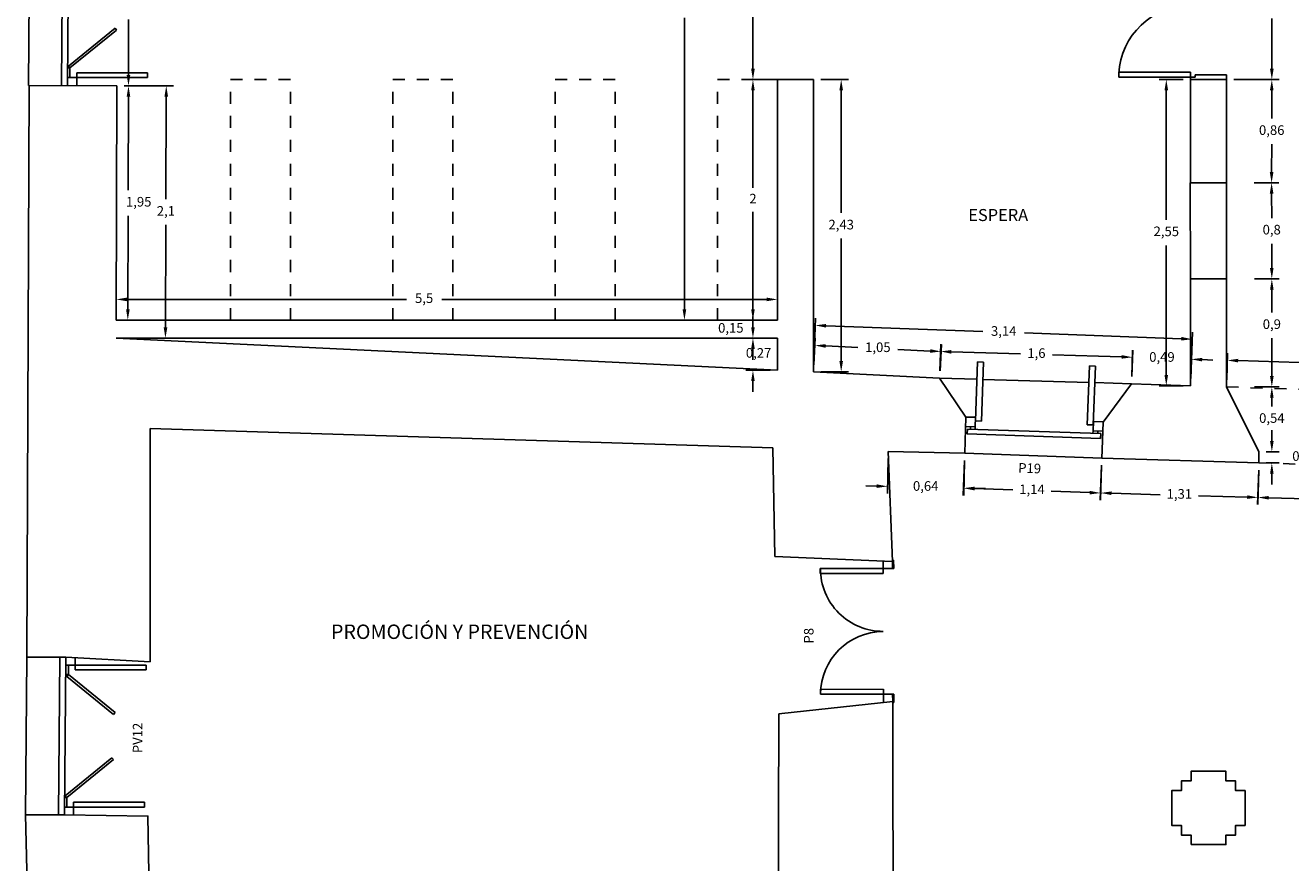
# Model space of a CAD drawing. Units: millimetres. Extents: x 372 to 535, y 125 to 222.
# Drawn here: x 382 to 392, y 154 to 161 of the extents above; entities that cross this region are included whole.
import ezdxf
from ezdxf.enums import TextEntityAlignment as Align

# ---------------------------------------------------------------- set-up
doc = ezdxf.new("R2010")
doc.units = ezdxf.units.MM
doc.header["$LTSCALE"] = 0.1
doc.header["$MEASUREMENT"] = 0
doc.linetypes.add('DASHED2', pattern=[9.525, 6.35, -3.175])
for name, color, linetype in [('ARCOS PUERTAS', 5, 'Continuous'), ('COTAS', 4, 'Continuous'), ('MARCOS PUERTAS', 7, 'Continuous'), ('MUROS 1', 6, 'Continuous'), ('PROYECCION', 4, 'DASHED2'), ('PUERT- VENT- BALC.', 7, 'Continuous'), ('PUERTAS', 7, 'Continuous'), ('PUNTEADO', 4, 'DASHED2'), ('TEXTO 1', 3, 'Continuous'), ('VENTANAS', 7, 'Continuous')]:
    doc.layers.add(name, color=color, linetype=linetype)
doc.styles.add('BOOK', font='BOOKOS.TTF', dxfattribs={"height": 0.75})
doc.dimstyles.new('ISO-25', dxfattribs={"dimtxt": 0.08, "dimasz": 0.09, "dimexe": 0.06, "dimexo": 0.06, "dimgap": 0.06, "dimtad": 0, "dimtih": 1, "dimtoh": 1, "dimtxsty": 'Standard', "dimcen": 0.09, "dimclrd": 4, "dimclre": 4, "dimclrt": 7, "dimadec": 0, "dimazin": 0, "dimtfac": 1, "dimtofl": 0, "dimtmove": 2, "dimatfit": 3, "dimfxl": 0, "dimarcsym": 0})

# ---------------------------------------------------------------- blocks, each defined once
blk = doc.blocks.new('*D967')
at = {"layer": 'COTAS', "color": 4, "lineweight": -2, "ltscale": 0.1}
for p, q in [((388.055, 161.975), (387.851, 161.975)), ((387.911, 161.885), (387.911, 161.452)), ((387.911, 160.819), (387.911, 161.252)), ((388.055, 160.729), (387.851, 160.729))]:
    blk.add_line(p, q, dxfattribs=at)
at = {"layer": 'COTAS', "color": 4, "ltscale": 0.1}
for points in [[(387.896, 161.885), (387.926, 161.885), (387.911, 161.975)], [(387.896, 160.819), (387.926, 160.819), (387.911, 160.729)]]:
    blk.add_solid(points, dxfattribs=at)
at = {"layer": 'Defpoints', "color": 0, "ltscale": 0.1}
for p in [(388.115, 161.975), (387.911, 160.729), (388.115, 160.729)]:
    blk.add_point(p, dxfattribs=at)
at = {"layer": 'COTAS', "color": 7, "ltscale": 0.1, "insert": (387.911, 161.352), "char_height": 0.08, "attachment_point": 5}
blk.add_mtext('1.24', dxfattribs=at)
blk = doc.blocks.new('*D968')
at = {"layer": 'COTAS', "color": 4, "lineweight": -2, "ltscale": 0.1}
for p, q in [((388.055, 160.729), (387.851, 160.729)), ((387.911, 160.639), (387.911, 159.829)), ((387.911, 158.819), (387.911, 159.629)), ((388.055, 158.729), (387.851, 158.729))]:
    blk.add_line(p, q, dxfattribs=at)
at = {"layer": 'COTAS', "color": 4, "ltscale": 0.1}
for points in [[(387.896, 160.639), (387.926, 160.639), (387.911, 160.729)], [(387.896, 158.819), (387.926, 158.819), (387.911, 158.729)]]:
    blk.add_solid(points, dxfattribs=at)
at = {"layer": 'Defpoints', "color": 0, "ltscale": 0.1}
for p in [(388.115, 160.729), (387.911, 158.729), (388.115, 158.729)]:
    blk.add_point(p, dxfattribs=at)
at = {"layer": 'COTAS', "color": 7, "ltscale": 0.1, "insert": (387.911, 159.729), "char_height": 0.08, "attachment_point": 5}
blk.add_mtext('2', dxfattribs=at)
blk = doc.blocks.new('*D969')
at = {"layer": 'COTAS', "color": 4, "lineweight": -2, "ltscale": 0.1}
for p, q in [((388.475, 160.729), (388.705, 160.729)), ((388.645, 160.639), (388.645, 159.62)), ((388.645, 158.388), (388.645, 159.407)), ((388.475, 158.298), (388.705, 158.298))]:
    blk.add_line(p, q, dxfattribs=at)
at = {"layer": 'COTAS', "color": 4, "ltscale": 0.1}
for points in [[(388.63, 160.639), (388.66, 160.639), (388.645, 160.729)], [(388.63, 158.388), (388.66, 158.388), (388.645, 158.298)]]:
    blk.add_solid(points, dxfattribs=at)
at = {"layer": 'Defpoints', "color": 0, "ltscale": 0.1}
for p in [(388.415, 160.729), (388.415, 158.298), (388.645, 158.298)]:
    blk.add_point(p, dxfattribs=at)
at = {"layer": 'COTAS', "color": 7, "ltscale": 0.1, "insert": (388.645, 159.513), "char_height": 0.08, "attachment_point": 5}
blk.add_mtext('2,43', dxfattribs=at)
blk = doc.blocks.new('*D970')
at = {"layer": 'COTAS', "color": 4, "lineweight": -2, "ltscale": 0.1}
for p, q in [((387.911, 158.669), (387.911, 158.759)), ((388.055, 158.579), (387.851, 158.579)), ((388.055, 158.312), (387.851, 158.312)), ((387.911, 158.222), (387.911, 158.132))]:
    blk.add_line(p, q, dxfattribs=at)
at = {"layer": 'COTAS', "color": 4, "ltscale": 0.1}
for points in [[(387.896, 158.669), (387.926, 158.669), (387.911, 158.579)], [(387.896, 158.222), (387.926, 158.222), (387.911, 158.312)]]:
    blk.add_solid(points, dxfattribs=at)
at = {"layer": 'Defpoints', "color": 0, "ltscale": 0.1}
for p in [(388.115, 158.579), (387.911, 158.312), (388.115, 158.312)]:
    blk.add_point(p, dxfattribs=at)
at = {"layer": 'COTAS', "color": 7, "ltscale": 0.1, "insert": (387.958, 158.446), "char_height": 0.08, "attachment_point": 5}
blk.add_mtext('0,27', dxfattribs=at)
blk = doc.blocks.new('*D971')
at = {"layer": 'COTAS', "color": 4, "lineweight": -2, "ltscale": 0.1}
for p, q in [((387.911, 158.819), (387.911, 158.909)), ((388.055, 158.729), (387.851, 158.729)), ((388.055, 158.579), (387.851, 158.579)), ((387.911, 158.489), (387.911, 158.399))]:
    blk.add_line(p, q, dxfattribs=at)
at = {"layer": 'COTAS', "color": 4, "ltscale": 0.1}
for points in [[(387.896, 158.819), (387.926, 158.819), (387.911, 158.729)], [(387.896, 158.489), (387.926, 158.489), (387.911, 158.579)]]:
    blk.add_solid(points, dxfattribs=at)
at = {"layer": 'Defpoints', "color": 0, "ltscale": 0.1}
for p in [(388.115, 158.729), (387.911, 158.579), (388.115, 158.579)]:
    blk.add_point(p, dxfattribs=at)
at = {"layer": 'COTAS', "color": 7, "ltscale": 0.1, "insert": (387.727, 158.654), "char_height": 0.08, "attachment_point": 5}
blk.add_mtext('0,15', dxfattribs=at)
blk = doc.blocks.new('*D972')
at = {"layer": 'COTAS', "color": 4, "lineweight": -2, "ltscale": 0.1}
for p, q in [((382.681, 160.678), (382.777, 160.678)), ((382.717, 160.588), (382.715, 159.81)), ((382.712, 158.819), (382.714, 159.597)), ((382.675, 158.729), (382.771, 158.729))]:
    blk.add_line(p, q, dxfattribs=at)
at = {"layer": 'COTAS', "color": 4, "ltscale": 0.1}
for points in [[(382.702, 160.588), (382.732, 160.588), (382.717, 160.678)], [(382.697, 158.819), (382.727, 158.819), (382.711, 158.729)]]:
    blk.add_solid(points, dxfattribs=at)
at = {"layer": 'Defpoints', "color": 0, "ltscale": 0.1}
for p in [(382.621, 160.678), (382.615, 158.729), (382.711, 158.729)]:
    blk.add_point(p, dxfattribs=at)
at = {"layer": 'COTAS', "color": 7, "ltscale": 0.1, "insert": (382.802, 159.703), "char_height": 0.08, "attachment_point": 5}
blk.add_mtext('1,95', dxfattribs=at)
blk = doc.blocks.new('*D973')
at = {"layer": 'COTAS', "color": 4, "lineweight": -2, "ltscale": 0.1}
for p, q in [((382.681, 160.678), (383.091, 160.677)), ((383.031, 160.587), (383.028, 159.734)), ((383.025, 158.668), (383.027, 159.521)), ((382.674, 158.579), (383.084, 158.578))]:
    blk.add_line(p, q, dxfattribs=at)
at = {"layer": 'COTAS', "color": 4, "ltscale": 0.1}
for points in [[(383.016, 160.587), (383.046, 160.587), (383.031, 160.677)], [(383.01, 158.668), (383.04, 158.668), (383.024, 158.578)]]:
    blk.add_solid(points, dxfattribs=at)
at = {"layer": 'Defpoints', "color": 0, "ltscale": 0.1}
for p in [(382.621, 160.678), (382.614, 158.579), (383.024, 158.578)]:
    blk.add_point(p, dxfattribs=at)
at = {"layer": 'COTAS', "color": 7, "ltscale": 0.1, "insert": (383.028, 159.627), "char_height": 0.08, "attachment_point": 5}
blk.add_mtext('2,1', dxfattribs=at)
blk = doc.blocks.new('*D974')
at = {"layer": 'COTAS', "color": 4, "lineweight": -2, "ltscale": 0.1}
for p, q in [((382.615, 158.789), (382.615, 158.961)), ((388.115, 158.789), (388.115, 158.961)), ((382.705, 158.901), (385.029, 158.901)), ((388.025, 158.901), (385.323, 158.901))]:
    blk.add_line(p, q, dxfattribs=at)
at = {"layer": 'COTAS', "color": 4, "ltscale": 0.1}
for points in [[(382.705, 158.916), (382.705, 158.886), (382.615, 158.901)], [(388.025, 158.916), (388.025, 158.886), (388.115, 158.901)]]:
    blk.add_solid(points, dxfattribs=at)
at = {"layer": 'Defpoints', "color": 0, "ltscale": 0.1}
for p in [(388.115, 158.901), (382.615, 158.729), (388.115, 158.729)]:
    blk.add_point(p, dxfattribs=at)
at = {"layer": 'COTAS', "color": 7, "ltscale": 0.1, "insert": (385.176, 158.901), "char_height": 0.08, "attachment_point": 5}
blk.add_mtext('5,5', dxfattribs=at)
blk = doc.blocks.new('*D975')
at = {"layer": 'COTAS', "color": 4, "lineweight": -2, "ltscale": 0.1}
for p, q in [((388.055, 163.973), (387.281, 163.973)), ((387.341, 163.883), (387.341, 161.458)), ((387.341, 158.819), (387.341, 161.244)), ((388.055, 158.729), (387.281, 158.729))]:
    blk.add_line(p, q, dxfattribs=at)
at = {"layer": 'COTAS', "color": 4, "ltscale": 0.1}
for points in [[(387.326, 163.883), (387.356, 163.883), (387.341, 163.973)], [(387.326, 158.819), (387.356, 158.819), (387.341, 158.729)]]:
    blk.add_solid(points, dxfattribs=at)
at = {"layer": 'Defpoints', "color": 0, "ltscale": 0.1}
for p in [(388.115, 163.973), (387.341, 158.729), (388.115, 158.729)]:
    blk.add_point(p, dxfattribs=at)
at = {"layer": 'COTAS', "color": 7, "ltscale": 0.1, "insert": (387.341, 161.351), "char_height": 0.08, "attachment_point": 5}
blk.add_mtext('5,24', dxfattribs=at)
blk = doc.blocks.new('*D977')
at = {"layer": 'COTAS', "color": 4, "lineweight": -2, "ltscale": 0.1}
for p, q in [((392.082, 160.729), (392.287, 160.729)), ((392.226, 160.639), (392.226, 160.406)), ((392.225, 159.96), (392.226, 160.193)), ((392.08, 159.87), (392.285, 159.87))]:
    blk.add_line(p, q, dxfattribs=at)
at = {"layer": 'COTAS', "color": 4, "ltscale": 0.1}
for points in [[(392.211, 160.639), (392.241, 160.639), (392.227, 160.729)], [(392.21, 159.96), (392.24, 159.96), (392.225, 159.87)]]:
    blk.add_solid(points, dxfattribs=at)
at = {"layer": 'Defpoints', "color": 0, "ltscale": 0.1}
for p in [(392.022, 160.729), (392.02, 159.87), (392.225, 159.87)]:
    blk.add_point(p, dxfattribs=at)
at = {"layer": 'COTAS', "color": 7, "ltscale": 0.1, "insert": (392.226, 160.299), "char_height": 0.08, "attachment_point": 5}
blk.add_mtext('0,86', dxfattribs=at)
blk = doc.blocks.new('*D978')
at = {"layer": 'COTAS', "color": 4, "lineweight": -2, "ltscale": 0.1}
for p, q in [((392.08, 159.87), (392.285, 159.871)), ((392.225, 159.781), (392.226, 159.578)), ((392.226, 159.162), (392.226, 159.364)), ((392.082, 159.071), (392.287, 159.072))]:
    blk.add_line(p, q, dxfattribs=at)
at = {"layer": 'COTAS', "color": 4, "ltscale": 0.1}
for points in [[(392.24, 159.781), (392.21, 159.781), (392.225, 159.871)], [(392.241, 159.162), (392.211, 159.162), (392.227, 159.072)]]:
    blk.add_solid(points, dxfattribs=at)
at = {"layer": 'Defpoints', "color": 0, "ltscale": 0.1}
for p in [(392.02, 159.87), (392.022, 159.071), (392.227, 159.072)]:
    blk.add_point(p, dxfattribs=at)
at = {"layer": 'COTAS', "color": 7, "ltscale": 0.1, "insert": (392.226, 159.471), "char_height": 0.08, "attachment_point": 5}
blk.add_mtext('0,8', dxfattribs=at)
blk = doc.blocks.new('*D979')
at = {"layer": 'COTAS', "color": 4, "lineweight": -2, "ltscale": 0.1}
for p, q in [((392.082, 159.071), (392.287, 159.071)), ((392.227, 158.981), (392.227, 158.792)), ((392.227, 158.263), (392.227, 158.578)), ((392.082, 158.173), (392.287, 158.173))]:
    blk.add_line(p, q, dxfattribs=at)
at = {"layer": 'COTAS', "color": 4, "ltscale": 0.1}
for points in [[(392.212, 158.981), (392.242, 158.981), (392.227, 159.071)], [(392.212, 158.263), (392.242, 158.263), (392.227, 158.173)]]:
    blk.add_solid(points, dxfattribs=at)
at = {"layer": 'Defpoints', "color": 0, "ltscale": 0.1}
for p in [(392.022, 159.071), (392.022, 158.173), (392.227, 158.173)]:
    blk.add_point(p, dxfattribs=at)
at = {"layer": 'COTAS', "color": 7, "ltscale": 0.1, "insert": (392.227, 158.685), "char_height": 0.08, "attachment_point": 5}
blk.add_mtext('0,9', dxfattribs=at)
blk = doc.blocks.new('*D980')
at = {"layer": 'COTAS', "color": 4, "lineweight": -2, "ltscale": 0.1}
for p, q in [((391.49, 160.73), (391.289, 160.73)), ((391.349, 160.64), (391.349, 159.563)), ((391.349, 158.273), (391.349, 159.35)), ((391.49, 158.183), (391.289, 158.183))]:
    blk.add_line(p, q, dxfattribs=at)
at = {"layer": 'COTAS', "color": 4, "ltscale": 0.1}
for points in [[(391.334, 160.64), (391.364, 160.64), (391.349, 160.73)], [(391.334, 158.273), (391.364, 158.273), (391.349, 158.183)]]:
    blk.add_solid(points, dxfattribs=at)
at = {"layer": 'Defpoints', "color": 0, "ltscale": 0.1}
for p in [(391.55, 160.73), (391.349, 158.183), (391.55, 158.183)]:
    blk.add_point(p, dxfattribs=at)
at = {"layer": 'COTAS', "color": 7, "ltscale": 0.1, "insert": (391.349, 159.457), "char_height": 0.08, "attachment_point": 5}
blk.add_mtext('2,55', dxfattribs=at)
blk = doc.blocks.new('*D981')
at = {"layer": 'COTAS', "color": 4, "lineweight": -2, "ltscale": 0.1}
for p, q in [((388.418, 158.358), (388.429, 158.578)), ((388.516, 158.514), (388.784, 158.501)), ((389.467, 158.307), (389.478, 158.527)), ((389.385, 158.472), (389.117, 158.485))]:
    blk.add_line(p, q, dxfattribs=at)
at = {"layer": 'COTAS', "color": 4, "ltscale": 0.1}
for points in [[(388.516, 158.529), (388.515, 158.499), (388.426, 158.518)], [(389.386, 158.487), (389.384, 158.457), (389.475, 158.468)]]:
    blk.add_solid(points, dxfattribs=at)
at = {"layer": 'Defpoints', "color": 0, "ltscale": 0.1}
for p in [(389.475, 158.468), (388.415, 158.298), (389.464, 158.247)]:
    blk.add_point(p, dxfattribs=at)
at = {"layer": 'COTAS', "color": 7, "ltscale": 0.1, "insert": (388.95, 158.493), "char_height": 0.08, "attachment_point": 5}
blk.add_mtext('1,05', dxfattribs=at)
blk = doc.blocks.new('*D982')
at = {"layer": 'COTAS', "color": 4, "lineweight": -2, "ltscale": 0.1}
for p, q in [((389.466, 158.307), (389.473, 158.528)), ((389.561, 158.465), (390.136, 158.448)), ((390.977, 158.423), (390.402, 158.44)), ((391.062, 158.259), (391.069, 158.48))]:
    blk.add_line(p, q, dxfattribs=at)
at = {"layer": 'COTAS', "color": 4, "ltscale": 0.1}
for points in [[(389.561, 158.48), (389.56, 158.45), (389.471, 158.468)], [(390.978, 158.438), (390.977, 158.408), (391.067, 158.42)]]:
    blk.add_solid(points, dxfattribs=at)
at = {"layer": 'Defpoints', "color": 0, "ltscale": 0.1}
for p in [(391.067, 158.42), (389.464, 158.247), (391.06, 158.199)]:
    blk.add_point(p, dxfattribs=at)
at = {"layer": 'COTAS', "color": 7, "ltscale": 0.1, "insert": (390.269, 158.444), "char_height": 0.08, "attachment_point": 5}
blk.add_mtext('1,6', dxfattribs=at)
blk = doc.blocks.new('*D983')
at = {"layer": 'COTAS', "color": 4, "lineweight": -2, "ltscale": 0.1}
for p, q in [((390.978, 158.423), (390.888, 158.426)), ((391.062, 158.259), (391.07, 158.48)), ((391.552, 158.243), (391.559, 158.463)), ((391.647, 158.4), (391.737, 158.397))]:
    blk.add_line(p, q, dxfattribs=at)
at = {"layer": 'COTAS', "color": 4, "ltscale": 0.1}
for points in [[(390.978, 158.438), (390.977, 158.408), (391.068, 158.42)], [(391.648, 158.415), (391.647, 158.385), (391.557, 158.403)]]:
    blk.add_solid(points, dxfattribs=at)
at = {"layer": 'Defpoints', "color": 0, "ltscale": 0.1}
for p in [(391.557, 158.403), (391.06, 158.199), (391.55, 158.183)]:
    blk.add_point(p, dxfattribs=at)
at = {"layer": 'COTAS', "color": 7, "ltscale": 0.1, "insert": (391.313, 158.412), "char_height": 0.08, "attachment_point": 5}
blk.add_mtext('0,49', dxfattribs=at)
blk = doc.blocks.new('*D984')
at = {"layer": 'COTAS', "color": 4, "lineweight": -2, "ltscale": 0.1}
for p, q in [((388.417, 158.358), (388.431, 158.745)), ((388.519, 158.682), (389.823, 158.634)), ((391.474, 158.574), (390.17, 158.622)), ((391.552, 158.243), (391.566, 158.63))]:
    blk.add_line(p, q, dxfattribs=at)
at = {"layer": 'COTAS', "color": 4, "ltscale": 0.1}
for points in [[(388.52, 158.697), (388.519, 158.667), (388.429, 158.685)], [(391.475, 158.589), (391.474, 158.559), (391.564, 158.57)]]:
    blk.add_solid(points, dxfattribs=at)
at = {"layer": 'Defpoints', "color": 0, "ltscale": 0.1}
for p in [(391.564, 158.57), (388.415, 158.298), (391.55, 158.183)]:
    blk.add_point(p, dxfattribs=at)
at = {"layer": 'COTAS', "color": 7, "ltscale": 0.1, "insert": (389.997, 158.628), "char_height": 0.08, "attachment_point": 5}
blk.add_mtext('3,14', dxfattribs=at)
blk = doc.blocks.new('*D986')
at = {"layer": 'COTAS', "color": 4, "lineweight": -2, "ltscale": 0.1}
for p, q in [((391.91, 161.96), (392.287, 161.96)), ((392.227, 161.87), (392.227, 161.451)), ((392.227, 160.819), (392.227, 161.238)), ((391.91, 160.729), (392.287, 160.729))]:
    blk.add_line(p, q, dxfattribs=at)
at = {"layer": 'COTAS', "color": 4, "ltscale": 0.1}
for points in [[(392.212, 161.87), (392.242, 161.87), (392.227, 161.96)], [(392.212, 160.819), (392.242, 160.819), (392.227, 160.729)]]:
    blk.add_solid(points, dxfattribs=at)
at = {"layer": 'Defpoints', "color": 0, "ltscale": 0.1}
for p in [(391.85, 161.96), (391.85, 160.729), (392.227, 160.729)]:
    blk.add_point(p, dxfattribs=at)
at = {"layer": 'COTAS', "color": 7, "ltscale": 0.1, "insert": (392.227, 161.344), "char_height": 0.08, "attachment_point": 5}
blk.add_mtext('1,23', dxfattribs=at)
blk = doc.blocks.new('*D992')
at = {"layer": 'COTAS', "color": 4, "lineweight": -2, "ltscale": 0.1}
for p, q in [((389.035, 157.577), (389.029, 157.286)), ((389.671, 157.562), (389.664, 157.271)), ((388.94, 157.348), (388.85, 157.35)), ((389.756, 157.329), (389.846, 157.327))]:
    blk.add_line(p, q, dxfattribs=at)
at = {"layer": 'COTAS', "color": 4, "ltscale": 0.1}
for points in [[(388.94, 157.363), (388.94, 157.333), (389.03, 157.346)], [(389.756, 157.344), (389.755, 157.314), (389.666, 157.331)]]:
    blk.add_solid(points, dxfattribs=at)
at = {"layer": 'Defpoints', "color": 0, "ltscale": 0.1}
for p in [(389.037, 157.637), (389.673, 157.622), (389.666, 157.331)]:
    blk.add_point(p, dxfattribs=at)
at = {"layer": 'COTAS', "color": 7, "ltscale": 0.1, "insert": (389.348, 157.339), "char_height": 0.08, "attachment_point": 5}
blk.add_mtext('0,64', dxfattribs=at)
blk = doc.blocks.new('*D993')
at = {"layer": 'COTAS', "color": 4, "lineweight": -2, "ltscale": 0.1}
for p, q in [((389.671, 157.562), (389.66, 157.271)), ((390.81, 157.522), (390.8, 157.231)), ((389.752, 157.328), (390.072, 157.317)), ((390.712, 157.294), (390.392, 157.306))]:
    blk.add_line(p, q, dxfattribs=at)
at = {"layer": 'COTAS', "color": 4, "ltscale": 0.1}
for points in [[(389.753, 157.343), (389.752, 157.313), (389.662, 157.331)], [(390.712, 157.309), (390.711, 157.279), (390.802, 157.291)]]:
    blk.add_solid(points, dxfattribs=at)
at = {"layer": 'Defpoints', "color": 0, "ltscale": 0.1}
for p in [(389.673, 157.622), (390.812, 157.582), (390.802, 157.291)]:
    blk.add_point(p, dxfattribs=at)
at = {"layer": 'COTAS', "color": 7, "ltscale": 0.1, "insert": (390.232, 157.311), "char_height": 0.08, "attachment_point": 5}
blk.add_mtext('1,14', dxfattribs=at)
blk = doc.blocks.new('*D994')
at = {"layer": 'COTAS', "color": 4, "lineweight": -2, "ltscale": 0.1}
for p, q in [((390.81, 157.518), (390.802, 157.231)), ((392.118, 157.481), (392.11, 157.194)), ((390.894, 157.289), (391.298, 157.277)), ((392.022, 157.257), (391.618, 157.268))]:
    blk.add_line(p, q, dxfattribs=at)
at = {"layer": 'COTAS', "color": 4, "ltscale": 0.1}
for points in [[(390.894, 157.304), (390.893, 157.274), (390.804, 157.291)], [(392.022, 157.272), (392.021, 157.242), (392.112, 157.254)]]:
    blk.add_solid(points, dxfattribs=at)
at = {"layer": 'Defpoints', "color": 0, "ltscale": 0.1}
for p in [(390.812, 157.578), (392.12, 157.541), (392.112, 157.254)]:
    blk.add_point(p, dxfattribs=at)
at = {"layer": 'COTAS', "color": 7, "ltscale": 0.1, "insert": (391.458, 157.273), "char_height": 0.08, "attachment_point": 5}
blk.add_mtext('1,31', dxfattribs=at)
blk = doc.blocks.new('*D995')
at = {"layer": 'COTAS', "color": 4, "lineweight": -2, "ltscale": 0.1}
for p, q in [((392.118, 157.481), (392.109, 157.194)), ((393.696, 157.433), (393.687, 157.146)), ((392.201, 157.251), (392.727, 157.236)), ((393.599, 157.209), (393.073, 157.225))]:
    blk.add_line(p, q, dxfattribs=at)
at = {"layer": 'COTAS', "color": 4, "ltscale": 0.1}
for points in [[(392.201, 157.266), (392.201, 157.236), (392.111, 157.254)], [(393.6, 157.224), (393.599, 157.194), (393.689, 157.206)]]:
    blk.add_solid(points, dxfattribs=at)
at = {"layer": 'Defpoints', "color": 0, "ltscale": 0.1}
for p in [(392.12, 157.541), (393.698, 157.493), (393.689, 157.206)]:
    blk.add_point(p, dxfattribs=at)
at = {"layer": 'COTAS', "color": 7, "ltscale": 0.1, "insert": (392.9, 157.23), "char_height": 0.08, "attachment_point": 5}
blk.add_mtext('1,58', dxfattribs=at)
blk = doc.blocks.new('*D996')
at = {"layer": 'COTAS', "color": 4, "lineweight": -2, "ltscale": 0.1}
for p, q in [((392.227, 157.724), (392.227, 157.814)), ((392.18, 157.634), (392.287, 157.634)), ((392.18, 157.541), (392.287, 157.541)), ((392.227, 157.451), (392.227, 157.361))]:
    blk.add_line(p, q, dxfattribs=at)
at = {"layer": 'COTAS', "color": 4, "ltscale": 0.1}
for points in [[(392.212, 157.724), (392.242, 157.724), (392.227, 157.634)], [(392.212, 157.451), (392.242, 157.451), (392.227, 157.541)]]:
    blk.add_solid(points, dxfattribs=at)
at = {"layer": 'Defpoints', "color": 0, "ltscale": 0.1}
for p in [(392.12, 157.634), (392.227, 157.634), (392.12, 157.541)]:
    blk.add_point(p, dxfattribs=at)
at = {"layer": 'COTAS', "color": 7, "ltscale": 0.1, "insert": (392.503, 157.588), "char_height": 0.08, "attachment_point": 5}
blk.add_mtext('0,09', dxfattribs=at)
blk = doc.blocks.new('*D997')
at = {"layer": 'COTAS', "color": 4, "lineweight": -2, "ltscale": 0.1}
for p, q in [((392.227, 158.083), (392.227, 158.01)), ((392.227, 157.724), (392.227, 157.797))]:
    blk.add_line(p, q, dxfattribs=at)
at = {"layer": 'COTAS', "color": 4, "ltscale": 0.1}
for points in [[(392.212, 158.083), (392.242, 158.083), (392.227, 158.173)], [(392.212, 157.724), (392.242, 157.724), (392.227, 157.634)]]:
    blk.add_solid(points, dxfattribs=at)
at = {"layer": 'Defpoints', "color": 0, "ltscale": 0.1}
for p in [(392.227, 158.173), (392.227, 158.173), (392.227, 157.634)]:
    blk.add_point(p, dxfattribs=at)
at = {"layer": 'COTAS', "color": 7, "ltscale": 0.1, "insert": (392.227, 157.904), "char_height": 0.08, "attachment_point": 5}
blk.add_mtext('0,54', dxfattribs=at)
blk = doc.blocks.new('*D1001')
at = {"layer": 'COTAS', "color": 4, "lineweight": -2, "ltscale": 0.1}
for p, q in [((391.852, 158.233), (391.858, 158.454)), ((391.947, 158.392), (392.748, 158.367)), ((393.896, 158.332), (393.095, 158.356)), ((393.981, 158.167), (393.988, 158.389))]:
    blk.add_line(p, q, dxfattribs=at)
at = {"layer": 'COTAS', "color": 4, "ltscale": 0.1}
for points in [[(391.947, 158.407), (391.946, 158.377), (391.857, 158.394)], [(393.897, 158.347), (393.896, 158.317), (393.986, 158.329)]]:
    blk.add_solid(points, dxfattribs=at)
at = {"layer": 'Defpoints', "color": 0, "ltscale": 0.1}
for p in [(393.986, 158.329), (391.85, 158.173), (393.979, 158.107)]:
    blk.add_point(p, dxfattribs=at)
at = {"layer": 'COTAS', "color": 7, "ltscale": 0.1, "insert": (392.921, 158.362), "char_height": 0.08, "attachment_point": 5}
blk.add_mtext('2,13', dxfattribs=at)
blk = doc.blocks.new('*D1448')
at = {"layer": 'COTAS', "color": 4, "lineweight": -2, "ltscale": 0.1}
for p, q in [((382.685, 161.99), (382.777, 161.99)), ((382.717, 161.9), (382.717, 161.441)), ((382.717, 160.768), (382.717, 161.228)), ((382.681, 160.678), (382.777, 160.678))]:
    blk.add_line(p, q, dxfattribs=at)
at = {"layer": 'COTAS', "color": 4, "ltscale": 0.1}
for points in [[(382.702, 161.9), (382.732, 161.9), (382.717, 161.99)], [(382.702, 160.768), (382.732, 160.768), (382.717, 160.678)]]:
    blk.add_solid(points, dxfattribs=at)
at = {"layer": 'Defpoints', "color": 0, "ltscale": 0.1}
for p in [(382.625, 161.99), (382.621, 160.678), (382.717, 160.678)]:
    blk.add_point(p, dxfattribs=at)
at = {"layer": 'COTAS', "color": 7, "ltscale": 0.1, "insert": (382.717, 161.334), "char_height": 0.08, "attachment_point": 5}
blk.add_mtext('1,31', dxfattribs=at)

msp = doc.modelspace()

# ---------------------------------------------------------------- linework, layer by layer
at = {"layer": 'ARCOS PUERTAS', "ltscale": 0.1}
for centre, radius, start, end in [((391.55, 160.75), 0.596, 90, 177.2289), ((388.994, 156.662), 0.522, 180.0011, 270.1342), ((388.996, 155.617), 0.522, 90.1612, 179.9763)]:
    msp.add_arc(centre, radius, start, end, dxfattribs=at)
at = {"layer": 'MARCOS PUERTAS', "ltscale": 0.1}
for p, q in [((391.55, 160.75), (391.59, 160.75)), ((391.55, 160.75), (391.55, 160.73)), ((391.59, 160.77), (391.59, 160.75)), ((391.59, 160.77), (391.85, 160.769)), ((391.85, 160.769), (391.85, 160.729))]:
    msp.add_line(p, q, dxfattribs=at)
at = {"layer": 'MUROS 1', "ltscale": 0.1}
for p, q in [((388.115, 158.729), (388.115, 160.729)), ((388.115, 160.729), (388.415, 160.729)), ((388.415, 158.298), (388.415, 160.729)), ((391.55, 159.871), (391.55, 160.73)), ((391.55, 160.73), (391.85, 160.729)), ((391.85, 159.871), (391.85, 160.729)), ((381.891, 160.681), (381.872, 155.925)), ((381.891, 160.681), (382.621, 160.678)), ((382.621, 160.678), (382.615, 158.729)), ((391.548, 159.871), (391.848, 159.87)), ((391.548, 159.871), (391.55, 159.871)), ((391.55, 159.071), (391.85, 159.071)), ((391.55, 158.183), (391.55, 159.071)), ((391.85, 158.173), (391.85, 159.071)), ((382.615, 158.729), (388.115, 158.729)), ((382.614, 158.579), (388.115, 158.579)), ((382.614, 158.579), (388.115, 158.312)), ((388.115, 158.312), (388.115, 158.579)), ((388.415, 158.298), (389.464, 158.247)), ((389.464, 158.247), (389.683, 157.922)), ((390.823, 157.879), (391.06, 158.199)), ((391.06, 158.199), (391.55, 158.183)), ((392.12, 157.634), (391.85, 158.173)), ((389.683, 157.921), (389.673, 157.622)), ((390.823, 157.879), (390.812, 157.578)), ((392.12, 157.541), (390.812, 157.582)), ((392.12, 157.634), (392.12, 157.541))]:
    msp.add_line(p, q, dxfattribs=at)
at = {"layer": 'MUROS 1'}
for p, q in [((388.077, 157.667), (382.897, 157.827)), ((382.897, 157.827), (382.897, 155.886)), ((388.093, 156.763), (388.077, 157.667)), ((389.673, 157.622), (389.037, 157.637)), ((389.037, 157.637), (389.071, 156.722)), ((389.071, 156.722), (388.093, 156.763)), ((381.872, 155.925), (381.872, 155.925)), ((382.112, 155.925), (381.872, 155.925)), ((382.197, 155.925), (382.112, 155.925)), ((382.897, 155.886), (382.197, 155.925))]:
    msp.add_line(p, q, dxfattribs=at)
for points in [[(386.053, 152.607), (386.053, 152.826), (388.117, 152.823), (388.127, 155.453), (389.074, 155.558), (389.081, 151.272), (388.151, 151.336), (388.161, 152.588), (386.077, 152.607)], [(384.621, 152.823), (382.935, 152.82), (382.935, 153.968), (384.761, 153.968), (384.761, 154.128), (382.886, 154.128), (382.879, 154.603), (382.184, 154.613), (382.099, 154.613), (381.859, 154.613), (381.942, 151.272), (382.212, 151.272), (382.297, 151.272), (382.36, 151.402), (382.935, 151.662), (382.935, 152.604), (384.931, 152.607), (384.931, 152.823), (384.761, 152.823), (384.761, 153.323), (384.621, 153.323), (384.621, 152.823)]]:
    msp.add_lwpolyline(points, dxfattribs=at)
msp.add_lwpolyline([(391.555, 154.366), (391.555, 154.446), (391.475, 154.446), (391.475, 154.526), (391.395, 154.526), (391.395, 154.816), (391.475, 154.816), (391.475, 154.896), (391.555, 154.896), (391.555, 154.976), (391.845, 154.976), (391.845, 154.896), (391.925, 154.896), (391.925, 154.816), (392.005, 154.816), (392.005, 154.526), (391.925, 154.526), (391.925, 154.446), (391.845, 154.446), (391.845, 154.366)], close=True, dxfattribs=at)
at = {"layer": 'PROYECCION', "ltscale": 0.1}
for p, q in [((391.85, 158.173), (393.979, 158.107)), ((392.12, 157.541), (393.698, 157.493))]:
    msp.add_line(p, q, dxfattribs=at)
at = {"layer": 'PUERT- VENT- BALC.'}
for p, q in [((381.897, 161.993), (381.884, 160.681)), ((382.159, 160.681), (382.172, 161.993)), ((382.209, 160.681), (382.222, 161.993)), ((382.605, 161.156), (382.217, 160.841)), ((382.229, 160.826), (382.618, 161.141)), ((382.618, 161.141), (382.605, 161.156)), ((382.211, 160.826), (382.229, 160.826)), ((382.217, 160.841), (382.229, 160.826)), ((382.229, 160.826), (382.23, 160.746)), ((382.286, 160.746), (382.209, 160.746)), ((382.286, 160.786), (382.806, 160.786)), ((382.286, 160.786), (382.286, 160.746)), ((382.287, 160.68), (382.286, 160.746)), ((382.286, 160.746), (382.876, 160.746)), ((382.876, 160.786), (382.806, 160.786)), ((382.876, 160.786), (382.876, 160.746)), ((389.762, 157.891), (389.779, 158.381)), ((389.779, 158.381), (389.829, 158.379)), ((389.829, 158.379), (389.812, 157.889)), ((390.692, 157.859), (390.709, 158.348)), ((390.709, 158.348), (390.759, 158.347)), ((390.759, 158.347), (390.742, 157.857)), ((389.683, 157.923), (389.763, 157.921)), ((389.763, 157.921), (389.76, 157.841)), ((389.812, 157.889), (389.762, 157.891)), ((390.74, 157.807), (390.743, 157.886)), ((390.743, 157.886), (390.823, 157.884)), ((389.76, 157.841), (389.68, 157.844)), ((389.695, 157.823), (389.693, 157.783)), ((389.693, 157.783), (390.803, 157.745)), ((389.695, 157.823), (390.804, 157.785)), ((389.72, 157.822), (389.72, 157.842)), ((389.76, 157.821), (389.76, 157.841)), ((390.742, 157.857), (390.692, 157.859)), ((390.739, 157.787), (390.74, 157.807)), ((390.82, 157.804), (390.74, 157.807)), ((390.779, 157.785), (390.78, 157.805)), ((390.804, 157.785), (390.803, 157.745)), ((389.673, 157.622), (390.812, 157.582)), ((388.994, 156.725), (388.994, 156.662)), ((389.071, 156.732), (389.081, 156.732)), ((389.071, 156.732), (389.081, 156.732)), ((389.071, 156.722), (389.071, 156.662)), ((389.081, 156.732), (389.082, 156.662)), ((388.994, 156.662), (388.471, 156.662)), ((388.471, 156.622), (388.471, 156.662)), ((388.994, 156.622), (388.471, 156.622)), ((388.994, 156.662), (389.082, 156.662)), ((388.994, 156.622), (388.994, 156.662)), ((381.872, 155.925), (381.859, 154.613)), ((382.134, 154.613), (382.147, 155.925)), ((382.184, 154.613), (382.197, 155.925)), ((382.274, 155.921), (382.274, 155.86)), ((382.195, 155.78), (382.217, 155.78)), ((382.274, 155.86), (382.197, 155.86)), ((382.204, 155.764), (382.217, 155.78)), ((382.217, 155.78), (382.217, 155.86)), ((382.217, 155.78), (382.605, 155.465)), ((382.274, 155.86), (382.274, 155.82)), ((382.274, 155.86), (382.794, 155.86)), ((382.274, 155.82), (382.864, 155.82)), ((382.864, 155.86), (382.794, 155.86)), ((382.864, 155.86), (382.864, 155.82)), ((382.592, 155.449), (382.204, 155.764)), ((388.996, 155.657), (388.474, 155.658)), ((388.474, 155.618), (388.474, 155.658)), ((388.996, 155.617), (388.474, 155.618)), ((388.996, 155.617), (388.996, 155.658)), ((388.996, 155.617), (389.084, 155.618)), ((388.997, 155.549), (388.996, 155.617)), ((389.074, 155.558), (389.073, 155.618)), ((389.084, 155.548), (389.084, 155.618)), ((382.605, 155.465), (382.592, 155.449)), ((389.074, 155.548), (389.084, 155.548)), ((382.579, 155.088), (382.191, 154.773)), ((382.204, 154.758), (382.592, 155.073)), ((382.592, 155.073), (382.579, 155.088)), ((382.185, 154.758), (382.204, 154.758)), ((382.191, 154.773), (382.204, 154.758)), ((382.204, 154.758), (382.204, 154.678)), ((382.261, 154.718), (382.261, 154.678)), ((382.261, 154.718), (382.781, 154.718)), ((382.851, 154.718), (382.781, 154.718)), ((382.851, 154.718), (382.851, 154.678)), ((382.261, 154.678), (382.184, 154.678)), ((382.261, 154.678), (382.851, 154.678)), ((382.261, 154.612), (382.261, 154.678))]:
    msp.add_line(p, q, dxfattribs=at)
at = {"layer": 'PUERTAS', "ltscale": 0.1}
for p, q in [((391.55, 160.79), (390.955, 160.79)), ((390.955, 160.75), (390.955, 160.79)), ((391.55, 160.75), (390.955, 160.75)), ((391.55, 160.75), (391.55, 160.79))]:
    msp.add_line(p, q, dxfattribs=at)
at = {"layer": 'PUNTEADO', "ltscale": 0.1}
for p, q in [((383.565, 158.729), (383.565, 160.729)), ((383.565, 160.729), (384.065, 160.729)), ((384.065, 158.729), (384.065, 160.729)), ((384.915, 160.729), (385.415, 160.729)), ((384.915, 158.729), (384.915, 160.729)), ((385.415, 158.729), (385.415, 160.729)), ((386.265, 160.729), (386.765, 160.729)), ((386.265, 158.729), (386.265, 160.729)), ((386.765, 158.729), (386.765, 160.729)), ((387.615, 160.729), (388.115, 160.729)), ((387.615, 158.729), (387.615, 160.729))]:
    msp.add_line(p, q, dxfattribs=at)
at = {"layer": 'VENTANAS', "ltscale": 0.1}
for p, q in [((391.548, 159.871), (391.55, 159.071)), ((391.85, 159.871), (391.85, 159.071)), ((389.464, 158.247), (389.774, 158.238)), ((389.824, 158.236), (390.704, 158.21)), ((390.754, 158.209), (391.06, 158.199))]:
    msp.add_line(p, q, dxfattribs=at)

# ---------------------------------------------------------------- texts
at = {"layer": 'TEXTO 1', "ltscale": 0.1, "style": 'BOOK'}
msp.add_text('ESPERA', height=0.1, dxfattribs=at).set_placement((389.951, 159.553), align=Align.CENTER)
at = {"layer": 'TEXTO 1', "ltscale": 0.1, "char_height": 0.08, "width": 0.4692, "attachment_point": 1, "style": 'BOOK'}
for s, insert, rotation in [('P19', (390.119, 157.541), 357.6972), ('P8', (388.335, 156.039), 90), ('PV12', (382.753, 155.127), 90)]:
    msp.add_mtext(s, dxfattribs=dict(at, insert=insert, rotation=rotation))
at = {"layer": 'TEXTO 1', "ltscale": 0.1, "insert": (384.401, 156.197), "char_height": 0.12, "width": 18.83, "attachment_point": 1, "style": 'BOOK'}
msp.add_mtext('PROMOCIÓN Y PREVENCIÓN', dxfattribs=at)

# ---------------------------------------------------------------- dimensions: what is measured, and where the dimension line sits
at = {"layer": 'COTAS', "ltscale": 0.1}
for p1, p2, distance, picture, middle in [((388.115, 163.973), (388.115, 158.729), -0.774, '*D975', (387.341, 161.351)), ((391.85, 161.96), (391.85, 160.729), 0.377, '*D986', (392.227, 161.344)), ((388.115, 160.729), (388.115, 158.729), -0.204, '*D968', (387.911, 159.729)), ((388.415, 160.729), (388.415, 158.298), 0.23, '*D969', (388.645, 159.513)), ((391.55, 160.73), (391.55, 158.183), -0.201, '*D980', (391.349, 159.457)), ((392.022, 160.729), (392.02, 159.87), 0.205, '*D977', (392.226, 160.299)), ((382.621, 160.678), (382.614, 158.579), 0.41, '*D973', (383.028, 159.627)), ((392.02, 159.87), (392.022, 159.071), 0.205, '*D978', (392.226, 159.471)), ((388.115, 158.729), (388.115, 158.579), -0.204, '*D971', (387.727, 158.654)), ((388.415, 158.298), (391.55, 158.183), 0.388, '*D984', (389.997, 158.628)), ((388.415, 158.298), (389.464, 158.247), 0.221, '*D981', (388.95, 158.493)), ((389.464, 158.247), (391.06, 158.199), 0.221, '*D982', (390.269, 158.444)), ((391.06, 158.199), (391.55, 158.183), 0.221, '*D983', (391.313, 158.412)), ((391.85, 158.173), (393.979, 158.107), 0.222, '*D1001', (392.921, 158.362)), ((392.227, 157.634), (392.227, 158.173), 0, '*D997', (392.227, 157.904)), ((392.12, 157.541), (392.12, 157.634), -0.107, '*D996', (392.503, 157.588)), ((389.037, 157.637), (389.673, 157.622), -0.291, '*D992', (389.348, 157.339)), ((389.673, 157.622), (390.812, 157.582), -0.291, '*D993', (390.232, 157.311)), ((390.812, 157.578), (392.12, 157.541), -0.287, '*D994', (391.458, 157.273)), ((392.12, 157.541), (393.698, 157.493), -0.287, '*D995', (392.9, 157.23))]:
    dim = msp.add_aligned_dim(p1=p1, p2=p2, distance=distance, dimstyle='ISO-25', dxfattribs=at)
    dim.commit()
    dim.dimension.update_dxf_attribs({"geometry": picture, "text_midpoint": middle})
dim = msp.add_linear_dim(base=(382.717, 160.678), p1=(382.625, 161.99), p2=(382.621, 160.678), angle=90, dimstyle='ISO-25', dxfattribs=at)
dim.commit()
dim.dimension.update_dxf_attribs({"geometry": '*D1448', "text_midpoint": (382.717, 161.334)})
dim = msp.add_aligned_dim(p1=(388.115, 161.975), p2=(388.115, 160.729), distance=-0.204, text='1.24', dimstyle='ISO-25', dxfattribs=at)
dim.commit()
dim.dimension.update_dxf_attribs({"geometry": '*D967', "text_midpoint": (387.911, 161.352)})
for base, p1, p2, angle, picture, middle in [((382.711, 158.729), (382.621, 160.678), (382.615, 158.729), 269.8223, '*D972', (382.802, 159.703)), ((392.227, 158.173), (392.022, 159.071), (392.022, 158.173), 270, '*D979', (392.227, 158.685)), ((388.115, 158.901), (382.615, 158.729), (388.115, 158.729), 0, '*D974', (385.176, 158.901)), ((387.911, 158.312), (388.115, 158.579), (388.115, 158.312), 270, '*D970', (387.958, 158.446))]:
    dim = msp.add_linear_dim(base=base, p1=p1, p2=p2, angle=angle, dimstyle='ISO-25', dxfattribs=at)
    dim.commit()
    dim.dimension.update_dxf_attribs({"geometry": picture, "text_midpoint": middle, "dimtype": 161})

doc.saveas('drawing.dxf')
